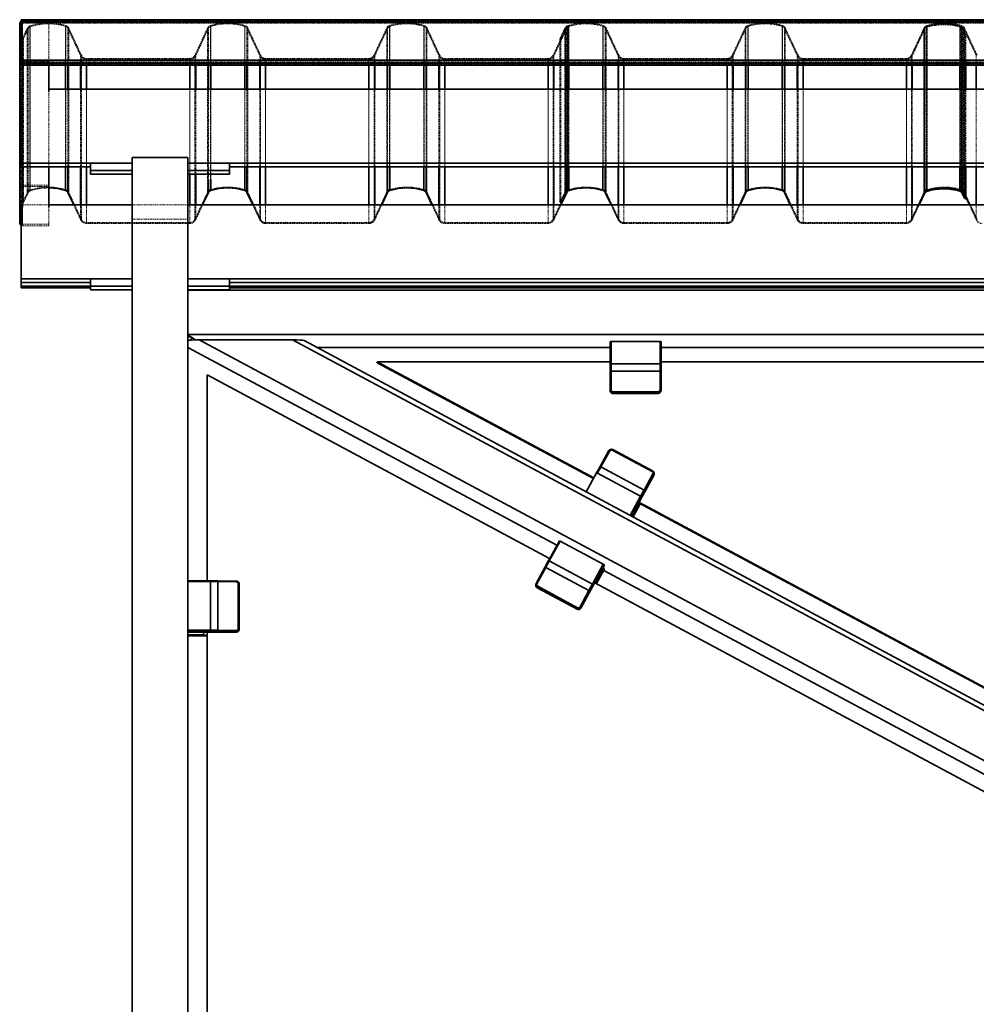
# Model space of a CAD drawing. Units: millimetres. Extents: x 19054 to 32503, y 4524 to 23468.
# Drawn here: x 28349 to 29383, y 13108 to 14171 of the extents above; entities that cross this region are included whole.
import ezdxf

# ---------------------------------------------------------------- set-up
doc = ezdxf.new("R2010")
doc.units = ezdxf.units.MM
doc.linetypes.add('HIDDEN', pattern=[1.905, 1.27, -0.635])

# ---------------------------------------------------------------- blocks, each defined once
blk = doc.blocks.new('*U554')
at = {"color": 7, "linetype": 'Continuous', "lineweight": 35}
for p, q in [((-3150, 2799.7), (-3151.5, 2799.7)), ((-3151.5, 2761.8), (-3151.5, 2799.7)), ((0, 2804), (-3150, 2804)), ((-3150, 2801.3), (-3150, 2804)), ((-3150, 2801.3), (-3150, 2760.4)), ((0, 2801.3), (-3150, 2801.3)), ((-3150, 2761.8), (-3151.5, 2761.8)), ((-3151.5, 2584.6), (-3151.5, 2761.8)), ((-3150, 2757.2), (-3150, 2760.4)), ((-3150, 2760.4), (0, 2760.4)), ((0, 2757.2), (-3150, 2757.2)), ((-3150, 2755), (-3150, 2757.2)), ((0, 2755), (-3150, 2755)), ((-3120, 2755), (-3120, 2726.6)), ((-2130.5, 2755), (-2130.5, 2729)), ((-2129.6, 2755), (-2129.6, 2729)), ((-3150, 2727), (-3150, 2649.2)), ((-30, 2729), (-3120, 2729)), ((-3150, 2649.2), (-3030, 2649.2)), ((-3150, 2649.2), (-3150, 2645.2)), ((-3075, 2649.2), (-3075, 2641.2)), ((-3075, 2649.2), (-3030, 2649.2)), ((-3030, 2655.4), (-2970, 2655.4)), ((-3030, 510), (-3030, 2655.4)), ((-2970, 510), (-2970, 2655.4)), ((-2970, 2649.2), (-180, 2649.2)), ((-2970, 2649.2), (-2925, 2649.2)), ((-2925, 2649.2), (-2925, 2641.2)), ((-3150, 2645.2), (-3075, 2645.2)), ((-3120, 2645.2), (-3120, 2601.7)), ((-3075, 2641.2), (-3030, 2641.2)), ((-3075, 2637.2), (-3075, 2641.2)), ((-3030, 2637.2), (-3075, 2637.2)), ((-2970, 2641.2), (-2925, 2641.2)), ((-2925, 2637.2), (-2970, 2637.2)), ((-2925, 2645.2), (-225, 2645.2)), ((-2925, 2641.2), (-2925, 2637.2)), ((-2130.5, 2645.2), (-2130.5, 2610.5)), ((-2129.6, 2645.2), (-2129.6, 2610.9)), ((-3099.5, 2617.5), (-3093.2, 2604.1)), ((-2953.9, 2604.1), (-2947.6, 2617.5)), ((-2906, 2617.5), (-2899.7, 2604.1)), ((-2760.4, 2604.1), (-2754.1, 2617.5)), ((-2712.5, 2617.5), (-2706.2, 2604.1)), ((-2566.9, 2604.1), (-2560.6, 2617.5)), ((-2519, 2617.5), (-2512.7, 2604.1)), ((-2373.4, 2604.1), (-2367.1, 2617.5)), ((-2325.5, 2617.5), (-2319.2, 2604.1)), ((-2179.9, 2604.1), (-2174.1, 2616.5)), ((-2133.5, 2616.8), (-2130.5, 2610.5)), ((-2130.5, 2610.5), (-2129.6, 2610.9)), ((-2129.6, 2612.4), (-2125.7, 2604.1)), ((-3150, 2602.1), (-3150, 2524.4)), ((-3030, 2604.1), (-3120, 2604.1)), ((-180, 2604.1), (-2970, 2604.1)), ((-3150, 2524.4), (-3030, 2524.4)), ((-3150, 2524.4), (-3150, 2520.3)), ((-3150, 2520.3), (-3150, 2516.2)), ((-3150, 2520.3), (-3150, 2520.3)), ((-3150, 2520.3), (-3075, 2520.3)), ((-3075, 2524.4), (-3075, 2516.4)), ((-3075, 2524.4), (-3030, 2524.4)), ((-2970, 2524.4), (-180, 2524.4)), ((-2970, 2524.4), (-2925, 2524.4)), ((-2925, 2524.4), (-2925, 2516.4)), ((-2925, 2520.3), (-225, 2520.3)), ((-3150, 2514.4), (-3150, 2516.2)), ((-3150, 2514.4), (-3075, 2514.4)), ((-3150, 2514.4), (-3150, 2514.4)), ((-3075, 2516.4), (-3030, 2516.4)), ((-3075, 2512.4), (-3075, 2516.4)), ((-3030, 2512.4), (-3075, 2512.4)), ((-2970, 2516.4), (-2925, 2516.4)), ((-2925, 2512.4), (-2970, 2512.4)), ((-180, 2511.9), (-2970, 2511.9)), ((-2925, 2516.4), (-2925, 2512.4)), ((-2925, 2514.4), (-225, 2514.4))]:
    blk.add_line(p, q, dxfattribs=at)
at = {"color": 7, "linetype": 'HIDDEN', "lineweight": 18}
for p, q in [((0, 2804), (-3150, 2804)), ((-3150, 2802.5), (0, 2802.5)), ((0, 2802.5), (-3150, 2802.5)), ((0, 2801.8), (-3150, 2801.8)), ((0, 2801.2), (-3150, 2801.2)), ((0, 2800.4), (-3150, 2800.4)), ((-3148.5, 2801.2), (-3148.5, 2802.6)), ((-3148.5, 2802.6), (-3148.5, 2625.4)), ((-3148.5, 2802.6), (-3120, 2802.6)), ((-3148.5, 2623.9), (-3148.5, 2801.2)), ((-3148.5, 2801.2), (-3120, 2801.2)), ((-3140.4, 2797.3), (-3140.4, 2620.1)), ((-3140.1, 2796.4), (-3140.1, 2619.2)), ((-3120, 2802.6), (-3120, 2801.2)), ((-3120, 2801.2), (-3120, 2760.3)), ((-3102, 2796.8), (-3102, 2755)), ((-3101.7, 2797.8), (-3101.7, 2620.6)), ((-2945.5, 2797.8), (-2945.5, 2620.6)), ((-2945.2, 2796.8), (-2945.2, 2755)), ((-2908.5, 2796.8), (-2908.5, 2755)), ((-2908.2, 2797.8), (-2908.2, 2620.6)), ((-2752, 2797.8), (-2752, 2620.6)), ((-2751.7, 2796.8), (-2751.7, 2755)), ((-2715, 2796.8), (-2715, 2755)), ((-2714.7, 2797.8), (-2714.7, 2620.6)), ((-2559.9, 2797.3), (-2559.9, 2620.1)), ((-2559.6, 2796.4), (-2559.6, 2619.2)), ((-2558.5, 2797.8), (-2558.5, 2620.6)), ((-2558.2, 2796.8), (-2558.2, 2755)), ((-2521.5, 2796.8), (-2521.5, 2755)), ((-2521.2, 2797.8), (-2521.2, 2620.6)), ((-2365, 2797.8), (-2365, 2620.6)), ((-2364.7, 2796.8), (-2364.7, 2755)), ((-2328, 2796.8), (-2328, 2755)), ((-2327.7, 2797.8), (-2327.7, 2620.6)), ((-2171.9, 2796.8), (-2171.9, 2619.6)), ((-2171.5, 2797.8), (-2171.5, 2620.6)), ((-2171.2, 2796.8), (-2171.2, 2619.6)), ((-2135.7, 2797.1), (-2135.7, 2619.9)), ((-2134.5, 2796.8), (-2134.5, 2619.6)), ((-2134.2, 2797.8), (-2134.2, 2620.6)), ((-3143.3, 2794.7), (-3148.4, 2783.9)), ((-3147.5, 2783.5), (-3142.4, 2794.3)), ((-3143.3, 2794.7), (-3143.3, 2617.5)), ((-3142.4, 2794.3), (-3142.4, 2617.1)), ((-3099.5, 2794.7), (-3085.7, 2765.2)), ((-3099.5, 2794.7), (-3099.5, 2755)), ((-3084.8, 2765.6), (-3098.6, 2795.1)), ((-3098.6, 2795.1), (-3098.6, 2617.9)), ((-2948.5, 2795.1), (-2962.3, 2765.6)), ((-2961.4, 2765.2), (-2947.6, 2794.7)), ((-2948.5, 2795.1), (-2948.5, 2617.9)), ((-2947.6, 2794.7), (-2947.6, 2755)), ((-2906, 2794.7), (-2892.2, 2765.2)), ((-2906, 2794.7), (-2906, 2755)), ((-2891.3, 2765.6), (-2905.1, 2795.1)), ((-2905.1, 2795.1), (-2905.1, 2617.9)), ((-2755, 2795.1), (-2768.8, 2765.6)), ((-2767.9, 2765.2), (-2754.1, 2794.7)), ((-2755, 2795.1), (-2755, 2617.9)), ((-2754.1, 2794.7), (-2754.1, 2755)), ((-2712.5, 2794.7), (-2698.7, 2765.2)), ((-2712.5, 2794.7), (-2712.5, 2755)), ((-2697.8, 2765.6), (-2711.6, 2795.1)), ((-2711.6, 2795.1), (-2711.6, 2617.9)), ((-2561.5, 2795.1), (-2575.3, 2765.6)), ((-2574.4, 2765.2), (-2560.6, 2794.7)), ((-2562.8, 2794.7), (-2567.9, 2783.9)), ((-2567, 2783.5), (-2561.9, 2794.3)), ((-2562.8, 2794.7), (-2562.8, 2617.5)), ((-2561.9, 2794.3), (-2561.9, 2617.1)), ((-2561.5, 2795.1), (-2561.5, 2617.9)), ((-2560.6, 2794.7), (-2560.6, 2755)), ((-2519, 2794.7), (-2505.2, 2765.2)), ((-2519, 2794.7), (-2519, 2755)), ((-2504.3, 2765.6), (-2518.1, 2795.1)), ((-2518.1, 2795.1), (-2518.1, 2617.9)), ((-2368, 2795.1), (-2381.8, 2765.6)), ((-2380.9, 2765.2), (-2367.1, 2794.7)), ((-2368, 2795.1), (-2368, 2617.9)), ((-2367.1, 2794.7), (-2367.1, 2755)), ((-2325.5, 2794.7), (-2311.7, 2765.2)), ((-2325.5, 2794.7), (-2325.5, 2755)), ((-2310.8, 2765.6), (-2324.6, 2795.1)), ((-2324.6, 2795.1), (-2324.6, 2617.9)), ((-2174.5, 2795.1), (-2188.3, 2765.6)), ((-2175, 2794.1), (-2188.3, 2765.6)), ((-2187.4, 2765.2), (-2173.6, 2794.7)), ((-2187.4, 2765.2), (-2174.1, 2793.7)), ((-2175, 2794.1), (-2175, 2616.9)), ((-2174.5, 2795.1), (-2174.5, 2617.9)), ((-2174.1, 2793.7), (-2174.1, 2755)), ((-2173.6, 2794.7), (-2173.6, 2617.5)), ((-2171.6, 2795.8), (-2171.6, 2755)), ((-2136, 2796.1), (-2136, 2755)), ((-2133.5, 2794), (-2130.5, 2787.7)), ((-2133.5, 2794), (-2133.5, 2755)), ((-2129.6, 2788.1), (-2132.6, 2794.4)), ((-2132.6, 2794.4), (-2132.6, 2617.2)), ((-2132, 2794.7), (-2118.2, 2765.2)), ((-2132, 2794.7), (-2132, 2617.5)), ((-2117.3, 2765.6), (-2131.1, 2795.1)), ((-2131.1, 2795.1), (-2131.1, 2617.9)), ((-2130.5, 2787.7), (-2129.6, 2788.1)), ((-2130.5, 2787.7), (-2130.5, 2755)), ((-2129.6, 2788.1), (-2129.6, 2755)), ((-3148.4, 2783.9), (-3147.5, 2783.5)), ((-3148.4, 2783.9), (-3148.4, 2606.7)), ((-3147.5, 2783.5), (-3147.5, 2606.3)), ((-2567.9, 2783.9), (-2567, 2783.5)), ((-2567.9, 2783.9), (-2567.9, 2606.7)), ((-2567, 2783.5), (-2567, 2606.3)), ((-3085.7, 2765.2), (-3085.7, 2755)), ((-3084.8, 2765.6), (-3084.8, 2588.4)), ((-2962.3, 2765.6), (-2962.3, 2588.4)), ((-2961.4, 2765.2), (-2961.4, 2755)), ((-2892.2, 2765.2), (-2892.2, 2755)), ((-2891.3, 2765.6), (-2891.3, 2588.4)), ((-2768.8, 2765.6), (-2768.8, 2588.4)), ((-2767.9, 2765.2), (-2767.9, 2755)), ((-2698.7, 2765.2), (-2698.7, 2755)), ((-2697.8, 2765.6), (-2697.8, 2588.4)), ((-2575.3, 2765.6), (-2575.3, 2588.4)), ((-2574.4, 2765.2), (-2574.4, 2755)), ((-2505.2, 2765.2), (-2505.2, 2755)), ((-2504.3, 2765.6), (-2504.3, 2588.4)), ((-2381.8, 2765.6), (-2381.8, 2588.4)), ((-2380.9, 2765.2), (-2380.9, 2755)), ((-2311.7, 2765.2), (-2311.7, 2755)), ((-2310.8, 2765.6), (-2310.8, 2588.4)), ((-2188.3, 2765.6), (-2188.3, 2588.4)), ((-2187.4, 2765.2), (-2187.4, 2755)), ((-2118.2, 2765.2), (-2118.2, 2755)), ((-3150, 2760.3), (0, 2760.3)), ((0, 2758.7), (-3150, 2758.7)), ((0, 2756.5), (-3150, 2756.5)), ((-3150, 2729), (-3150, 2755)), ((-3148.5, 2760.3), (-3148.5, 2758.8)), ((-3148.5, 2760.3), (-3120, 2760.3)), ((-3148.5, 2760.3), (-3148.5, 2583.1)), ((-3148.5, 2758.8), (-3120, 2758.8)), ((-3148.5, 2758.8), (-3148.5, 2755)), ((-3120, 2758.8), (-3120, 2760.3)), ((-3120, 2758.8), (-3120, 2755)), ((-2967.8, 2762.2), (-3079.4, 2762.2)), ((-3079.4, 2762.2), (-3079.4, 2585)), ((-3079.4, 2761.2), (-2967.8, 2761.2)), ((-3079.4, 2761.2), (-3079.4, 2755)), ((-2967.8, 2762.2), (-2967.8, 2585)), ((-2967.8, 2761.2), (-2967.8, 2755)), ((-2774.3, 2762.2), (-2885.9, 2762.2)), ((-2885.9, 2762.2), (-2885.9, 2585)), ((-2885.9, 2761.2), (-2774.3, 2761.2)), ((-2885.9, 2761.2), (-2885.9, 2755)), ((-2774.3, 2762.2), (-2774.3, 2585)), ((-2774.3, 2761.2), (-2774.3, 2755)), ((-2580.8, 2762.2), (-2692.4, 2762.2)), ((-2692.4, 2762.2), (-2692.4, 2585)), ((-2692.4, 2761.2), (-2580.8, 2761.2)), ((-2692.4, 2761.2), (-2692.4, 2755)), ((-2580.8, 2762.2), (-2580.8, 2585)), ((-2580.8, 2761.2), (-2580.8, 2755)), ((-2387.3, 2762.2), (-2498.9, 2762.2)), ((-2498.9, 2762.2), (-2498.9, 2585)), ((-2498.9, 2761.2), (-2387.3, 2761.2)), ((-2498.9, 2761.2), (-2498.9, 2755)), ((-2387.3, 2762.2), (-2387.3, 2585)), ((-2387.3, 2761.2), (-2387.3, 2755)), ((-2193.8, 2762.2), (-2305.4, 2762.2)), ((-2305.4, 2762.2), (-2305.4, 2585)), ((-2305.4, 2761.2), (-2193.8, 2761.2)), ((-2305.4, 2761.2), (-2305.4, 2755)), ((-2193.8, 2762.2), (-2193.8, 2585)), ((-2193.8, 2761.2), (-2193.8, 2755)), ((-3150, 2729), (-3150, 2727)), ((-3148.5, 2726.6), (-3148.5, 2645.2)), ((-3120, 2726.6), (-3120, 2645.2)), ((-3102, 2729), (-3102, 2645.2)), ((-3099.5, 2729), (-3099.5, 2645.2)), ((-3085.7, 2729), (-3085.7, 2645.2)), ((-3079.4, 2729), (-3079.4, 2645.2)), ((-2967.8, 2729), (-2967.8, 2637.2)), ((-2961.4, 2729), (-2961.4, 2637.2)), ((-2947.6, 2729), (-2947.6, 2631.5)), ((-2945.2, 2729), (-2945.2, 2631.4)), ((-2908.5, 2729), (-2908.5, 2645.2)), ((-2906, 2729), (-2906, 2645.2)), ((-2892.2, 2729), (-2892.2, 2645.2)), ((-2885.9, 2729), (-2885.9, 2645.2)), ((-2774.3, 2729), (-2774.3, 2645.2)), ((-2767.9, 2729), (-2767.9, 2645.2)), ((-2754.1, 2729), (-2754.1, 2645.2)), ((-2751.7, 2729), (-2751.7, 2645.2)), ((-2715, 2729), (-2715, 2645.2)), ((-2712.5, 2729), (-2712.5, 2645.2)), ((-2698.7, 2729), (-2698.7, 2645.2)), ((-2692.4, 2729), (-2692.4, 2645.2)), ((-2580.8, 2729), (-2580.8, 2645.2)), ((-2574.4, 2729), (-2574.4, 2645.2)), ((-2560.6, 2729), (-2560.6, 2645.2)), ((-2558.2, 2729), (-2558.2, 2645.2)), ((-2521.5, 2729), (-2521.5, 2645.2)), ((-2519, 2729), (-2519, 2645.2)), ((-2505.2, 2729), (-2505.2, 2645.2)), ((-2498.9, 2729), (-2498.9, 2645.2)), ((-2387.3, 2729), (-2387.3, 2645.2)), ((-2380.9, 2729), (-2380.9, 2645.2)), ((-2367.1, 2729), (-2367.1, 2645.2)), ((-2364.7, 2729), (-2364.7, 2645.2)), ((-2328, 2729), (-2328, 2645.2)), ((-2325.5, 2729), (-2325.5, 2645.2)), ((-2311.7, 2729), (-2311.7, 2645.2)), ((-2305.4, 2729), (-2305.4, 2645.2)), ((-2193.8, 2729), (-2193.8, 2645.2)), ((-2187.4, 2729), (-2187.4, 2645.2)), ((-2174.1, 2729), (-2174.1, 2645.2)), ((-2171.6, 2729), (-2171.6, 2645.2)), ((-2136, 2729), (-2136, 2645.2)), ((-2133.5, 2729), (-2133.5, 2645.2)), ((-2130.5, 2729), (-2130.5, 2645.2)), ((-2129.6, 2729), (-2129.6, 2645.2)), ((-2118.2, 2729), (-2118.2, 2645.2)), ((-3150, 2604.1), (-3150, 2645.2)), ((-3150, 2622.5), (-3151.5, 2622.5)), ((-3148.5, 2623.9), (-3148.5, 2625.4)), ((-3120, 2625.4), (-3148.5, 2625.4)), ((-3120, 2623.9), (-3148.5, 2623.9)), ((-3143.3, 2617.5), (-3148.4, 2606.7)), ((-3147.5, 2606.3), (-3142.4, 2617.1)), ((-3084.8, 2588.4), (-3098.6, 2617.9)), ((-2948.5, 2617.9), (-2962.3, 2588.4)), ((-2891.3, 2588.4), (-2905.1, 2617.9)), ((-2755, 2617.9), (-2768.8, 2588.4)), ((-2697.8, 2588.4), (-2711.6, 2617.9)), ((-2561.5, 2617.9), (-2575.3, 2588.4)), ((-2562.8, 2617.5), (-2567.9, 2606.7)), ((-2567, 2606.3), (-2561.9, 2617.1)), ((-2559.6, 2619.2), (-2558.2, 2619.6)), ((-2504.3, 2588.4), (-2518.1, 2617.9)), ((-2368, 2617.9), (-2381.8, 2588.4)), ((-2310.8, 2588.4), (-2324.6, 2617.9)), ((-2174.5, 2617.9), (-2188.3, 2588.4)), ((-2175, 2616.9), (-2188.3, 2588.4)), ((-2174.1, 2616.5), (-2173.6, 2617.5)), ((-2129.6, 2610.9), (-2132.6, 2617.2)), ((-2132, 2617.5), (-2129.6, 2612.4)), ((-2117.3, 2588.4), (-2131.1, 2617.9)), ((-3148.4, 2606.7), (-3147.5, 2606.3)), ((-2567.9, 2606.7), (-2567, 2606.3)), ((-3120, 2604.1), (-3150, 2604.1)), ((-3150, 2604.1), (-3150, 2602.1)), ((-3148.5, 2601.7), (-3148.5, 2581.6)), ((-3120, 2601.7), (-3120, 2581.6)), ((-3093.2, 2604.1), (-3085.7, 2588)), ((-3085.7, 2604.1), (-3085.7, 2588)), ((-3079.4, 2604.1), (-3079.4, 2584)), ((-2970, 2604.1), (-3030, 2604.1)), ((-2967.8, 2604.1), (-2967.8, 2584)), ((-2961.4, 2588), (-2953.9, 2604.1)), ((-2961.4, 2604.1), (-2961.4, 2588)), ((-2899.7, 2604.1), (-2892.2, 2588)), ((-2892.2, 2604.1), (-2892.2, 2588)), ((-2885.9, 2604.1), (-2885.9, 2584)), ((-2774.3, 2604.1), (-2774.3, 2584)), ((-2767.9, 2588), (-2760.4, 2604.1)), ((-2767.9, 2604.1), (-2767.9, 2588)), ((-2706.2, 2604.1), (-2698.7, 2588)), ((-2698.7, 2604.1), (-2698.7, 2588)), ((-2692.4, 2604.1), (-2692.4, 2584)), ((-2580.8, 2604.1), (-2580.8, 2584)), ((-2574.4, 2588), (-2566.9, 2604.1)), ((-2574.4, 2604.1), (-2574.4, 2588)), ((-2512.7, 2604.1), (-2505.2, 2588)), ((-2505.2, 2604.1), (-2505.2, 2588)), ((-2498.9, 2604.1), (-2498.9, 2584)), ((-2387.3, 2604.1), (-2387.3, 2584)), ((-2380.9, 2588), (-2373.4, 2604.1)), ((-2380.9, 2604.1), (-2380.9, 2588)), ((-2319.2, 2604.1), (-2311.7, 2588)), ((-2311.7, 2604.1), (-2311.7, 2588)), ((-2305.4, 2604.1), (-2305.4, 2584)), ((-2193.8, 2604.1), (-2193.8, 2584)), ((-2187.4, 2588), (-2179.9, 2604.1)), ((-2187.4, 2604.1), (-2187.4, 2588)), ((-2125.7, 2604.1), (-2118.2, 2588)), ((-2118.2, 2604.1), (-2118.2, 2588)), ((-3150, 2584.6), (-3151.5, 2584.6)), ((-2967.8, 2585), (-3079.4, 2585)), ((-3079.4, 2584), (-2967.8, 2584)), ((-2970, 2588.7), (-3030, 2588.7)), ((-2774.3, 2585), (-2885.9, 2585)), ((-2885.9, 2584), (-2774.3, 2584)), ((-2580.8, 2585), (-2692.4, 2585)), ((-2692.4, 2584), (-2580.8, 2584)), ((-2387.3, 2585), (-2498.9, 2585)), ((-2498.9, 2584), (-2387.3, 2584)), ((-2193.8, 2585), (-2305.4, 2585)), ((-2305.4, 2584), (-2193.8, 2584)), ((-3148.5, 2583.1), (-3148.5, 2581.6)), ((-3120, 2583.1), (-3148.5, 2583.1)), ((-3120, 2581.6), (-3148.5, 2581.6))]:
    blk.add_line(p, q, dxfattribs=at)
at = {"color": 8, "linetype": 'Continuous', "lineweight": 35}
for p, q in [((-3148.5, 2755), (-3148.5, 2726.6)), ((-3102, 2755), (-3102, 2729)), ((-3099.5, 2755), (-3099.5, 2729)), ((-3085.7, 2755), (-3085.7, 2729)), ((-3079.4, 2755), (-3079.4, 2729)), ((-2967.8, 2755), (-2967.8, 2729)), ((-2961.4, 2755), (-2961.4, 2729)), ((-2947.6, 2755), (-2947.6, 2729)), ((-2945.2, 2755), (-2945.2, 2729)), ((-2908.5, 2755), (-2908.5, 2729)), ((-2906, 2755), (-2906, 2729)), ((-2892.2, 2755), (-2892.2, 2729)), ((-2885.9, 2755), (-2885.9, 2729)), ((-2774.3, 2755), (-2774.3, 2729)), ((-2767.9, 2755), (-2767.9, 2729)), ((-2754.1, 2755), (-2754.1, 2729)), ((-2751.7, 2755), (-2751.7, 2729)), ((-2715, 2755), (-2715, 2729)), ((-2712.5, 2755), (-2712.5, 2729)), ((-2698.7, 2755), (-2698.7, 2729)), ((-2692.4, 2755), (-2692.4, 2729)), ((-2580.8, 2755), (-2580.8, 2729)), ((-2574.4, 2755), (-2574.4, 2729)), ((-2560.6, 2755), (-2560.6, 2729)), ((-2558.2, 2755), (-2558.2, 2729)), ((-2521.5, 2755), (-2521.5, 2729)), ((-2519, 2755), (-2519, 2729)), ((-2505.2, 2755), (-2505.2, 2729)), ((-2498.9, 2755), (-2498.9, 2729)), ((-2387.3, 2755), (-2387.3, 2729)), ((-2380.9, 2755), (-2380.9, 2729)), ((-2367.1, 2755), (-2367.1, 2729)), ((-2364.7, 2755), (-2364.7, 2729)), ((-2328, 2755), (-2328, 2729)), ((-2325.5, 2755), (-2325.5, 2729)), ((-2311.7, 2755), (-2311.7, 2729)), ((-2305.4, 2755), (-2305.4, 2729)), ((-2193.8, 2755), (-2193.8, 2729)), ((-2187.4, 2755), (-2187.4, 2729)), ((-2174.1, 2755), (-2174.1, 2729)), ((-2171.6, 2755), (-2171.6, 2729)), ((-2136, 2755), (-2136, 2729)), ((-2133.5, 2755), (-2133.5, 2729)), ((-2118.2, 2755), (-2118.2, 2729)), ((-3148.5, 2645.2), (-3148.5, 2601.7)), ((-3102, 2645.2), (-3102, 2619.6)), ((-3099.5, 2645.2), (-3099.5, 2617.5)), ((-3085.7, 2645.2), (-3085.7, 2604.1)), ((-3079.4, 2645.2), (-3079.4, 2604.1)), ((-2967.8, 2637.2), (-2967.8, 2604.1)), ((-2961.4, 2637.2), (-2961.4, 2604.1)), ((-2908.5, 2645.2), (-2908.5, 2619.6)), ((-2906, 2645.2), (-2906, 2617.5)), ((-2892.2, 2645.2), (-2892.2, 2604.1)), ((-2885.9, 2645.2), (-2885.9, 2604.1)), ((-2774.3, 2645.2), (-2774.3, 2604.1)), ((-2767.9, 2645.2), (-2767.9, 2604.1)), ((-2754.1, 2645.2), (-2754.1, 2617.5)), ((-2751.7, 2645.2), (-2751.7, 2619.6)), ((-2715, 2645.2), (-2715, 2619.6)), ((-2712.5, 2645.2), (-2712.5, 2617.5)), ((-2698.7, 2645.2), (-2698.7, 2604.1)), ((-2692.4, 2645.2), (-2692.4, 2604.1)), ((-2580.8, 2645.2), (-2580.8, 2604.1)), ((-2574.4, 2645.2), (-2574.4, 2604.1)), ((-2560.6, 2645.2), (-2560.6, 2617.5)), ((-2558.2, 2645.2), (-2558.2, 2619.6)), ((-2521.5, 2645.2), (-2521.5, 2619.6)), ((-2519, 2645.2), (-2519, 2617.5)), ((-2505.2, 2645.2), (-2505.2, 2604.1)), ((-2498.9, 2645.2), (-2498.9, 2604.1)), ((-2387.3, 2645.2), (-2387.3, 2604.1)), ((-2380.9, 2645.2), (-2380.9, 2604.1)), ((-2367.1, 2645.2), (-2367.1, 2617.5)), ((-2364.7, 2645.2), (-2364.7, 2619.6)), ((-2328, 2645.2), (-2328, 2619.6)), ((-2325.5, 2645.2), (-2325.5, 2617.5)), ((-2311.7, 2645.2), (-2311.7, 2604.1)), ((-2305.4, 2645.2), (-2305.4, 2604.1)), ((-2193.8, 2645.2), (-2193.8, 2604.1)), ((-2187.4, 2645.2), (-2187.4, 2604.1)), ((-2174.1, 2645.2), (-2174.1, 2616.5)), ((-2171.6, 2645.2), (-2171.6, 2618.6)), ((-2136, 2645.2), (-2136, 2618.9)), ((-2133.5, 2645.2), (-2133.5, 2616.8)), ((-2118.2, 2645.2), (-2118.2, 2604.1)), ((-2947.6, 2631.5), (-2947.6, 2617.5)), ((-2945.2, 2631.4), (-2945.2, 2619.6)), ((-3075, 2520.3), (-3150, 2520.3)), ((-225, 2520.3), (-2925, 2520.3)), ((-3075, 2516.2), (-3150, 2516.2)), ((-3150, 2514.4), (-3075, 2514.4)), ((-225, 2516.2), (-2925, 2516.2)), ((-2925, 2514.4), (-225, 2514.4))]:
    blk.add_line(p, q, dxfattribs=at)
at = {"color": 7, "linetype": 'Continuous', "lineweight": 35}
for centre, radius, start, end in [((-3148.5, 2799.7), 2.99, 119.8801, 179.9583), ((-3148.5, 2761.8), 2.99, 180.0417, 240.1199), ((-3120.3, 2559.2), 63.2, 73.1112, 89.7109), ((-3103.1, 2615.8), 4, 25.1029, 73.1396), ((-2944, 2615.8), 4, 106.8604, 154.8971), ((-2926.8, 2559.2), 63.2, 73.1118, 106.8882), ((-2909.6, 2615.8), 4, 25.1029, 73.1396), ((-2750.5, 2615.8), 4, 106.8604, 154.8971), ((-2733.3, 2559.2), 63.2, 73.1118, 106.8882), ((-2716.1, 2615.8), 4, 25.1029, 73.1396), ((-2557, 2615.8), 4, 106.8604, 154.8971), ((-2539.8, 2559.2), 63.2, 73.1117, 106.8883), ((-2522.6, 2615.8), 4, 25.1029, 73.1396), ((-2363.5, 2615.8), 4, 106.8604, 154.8971), ((-2346.3, 2559.2), 63.2, 73.1118, 106.8882), ((-2329.1, 2615.8), 4, 25.1029, 73.1396), ((-2170.5, 2614.8), 4, 106.8604, 154.8971), ((-2153.3, 2558.2), 63.2, 74.1211, 106.8882), ((-2137.1, 2615.1), 4, 25.1042, 74.1503), ((-3148.5, 2584.6), 2.99, 180.0417, 240.1199)]:
    blk.add_arc(centre, radius, start, end, dxfattribs=at)
at = {"color": 7, "linetype": 'HIDDEN', "lineweight": 18}
for centre, radius, start, end in [((-3148.5, 2799.6), 3.01, 89.9942, 119.9127), ((-3148.5, 2799.7), 1.5, 89.9069, 179.9066), ((-3138.8, 2792.6), 4.99, 108.1775, 154.8988), ((-3138.8, 2792.6), 4, 108.1775, 154.8988), ((-3120.3, 2736.3), 64.2, 73.1116, 108.2035), ((-3120.3, 2736.4), 63.2, 73.1116, 108.2035), ((-3103.1, 2793), 4, 25.1029, 73.1396), ((-3103.1, 2793), 5, 25.1029, 73.1396), ((-2944, 2793), 5, 106.8604, 154.8971), ((-2944, 2793), 4, 106.8604, 154.8971), ((-2926.8, 2736.3), 64.2, 73.1118, 106.8882), ((-2926.8, 2736.4), 63.2, 73.1118, 106.8882), ((-2909.6, 2793), 4, 25.1029, 73.1396), ((-2909.6, 2793), 5, 25.1029, 73.1396), ((-2750.5, 2793), 5, 106.8604, 154.8971), ((-2750.5, 2793), 4, 106.8604, 154.8971), ((-2733.3, 2736.3), 64.2, 73.1118, 106.8882), ((-2733.3, 2736.4), 63.2, 73.1118, 106.8882), ((-2716.1, 2793), 4, 25.1029, 73.1396), ((-2716.1, 2793), 5, 25.1029, 73.1396), ((-2558.3, 2792.6), 4.99, 108.1775, 154.8988), ((-2558.3, 2792.6), 4, 108.1775, 154.8988), ((-2557, 2793), 5, 106.8604, 154.8971), ((-2557, 2793), 4, 106.8604, 154.8971), ((-2539.8, 2736.3), 64.2, 73.1116, 108.2035), ((-2539.8, 2736.4), 63.2, 73.1116, 108.2035), ((-2539.8, 2736.3), 64.2, 73.1118, 106.8882), ((-2539.8, 2736.4), 63.2, 73.1118, 106.8882), ((-2522.6, 2793), 4, 25.1029, 73.1396), ((-2522.6, 2793), 5, 25.1029, 73.1396), ((-2363.5, 2793), 5, 106.8604, 154.8971), ((-2363.5, 2793), 4, 106.8604, 154.8971), ((-2346.3, 2736.3), 64.2, 73.1118, 106.8882), ((-2346.3, 2736.4), 63.2, 73.1118, 106.8882), ((-2329.1, 2793), 4, 25.1029, 73.1396), ((-2329.1, 2793), 5, 25.1029, 73.1396), ((-2170.5, 2792), 5, 106.8604, 154.8971), ((-2170, 2793), 5, 106.8604, 154.8971), ((-2170, 2793), 4, 106.8604, 154.8971), ((-2153.3, 2735.3), 64.2, 74.1211, 106.8882), ((-2153.3, 2735.4), 63.2, 74.1211, 106.8882), ((-2152.8, 2736.3), 64.2, 73.1118, 106.8882), ((-2152.8, 2736.4), 63.2, 73.1118, 106.8882), ((-2137.1, 2792.3), 5, 25.1042, 74.1503), ((-2135.6, 2793), 4, 25.1029, 73.1396), ((-2135.6, 2793), 5, 25.1029, 73.1396), ((-2170.5, 2792), 4, 106.8604, 154.8971), ((-2137.1, 2792.3), 4, 25.1042, 74.1503), ((-3079.4, 2768.2), 7, 205.1257, 270.0431), ((-3079.4, 2768.2), 6, 205.1257, 270.0431), ((-2967.8, 2768.2), 6, 269.9569, 334.8743), ((-2967.8, 2768.2), 7, 269.9569, 334.8743), ((-2885.9, 2768.2), 7, 205.1257, 270.0431), ((-2885.9, 2768.2), 6, 205.1257, 270.0431), ((-2774.3, 2768.2), 6, 269.9569, 334.8743), ((-2774.3, 2768.2), 7, 269.9569, 334.8743), ((-2692.4, 2768.2), 7, 205.1257, 270.0431), ((-2692.4, 2768.2), 6, 205.1257, 270.0431), ((-2580.8, 2768.2), 6, 269.9569, 334.8743), ((-2580.8, 2768.2), 7, 269.9569, 334.8743), ((-2498.9, 2768.2), 7, 205.1257, 270.0431), ((-2498.9, 2768.2), 6, 205.1257, 270.0431), ((-2387.3, 2768.2), 6, 269.9569, 334.8743), ((-2387.3, 2768.2), 7, 269.9569, 334.8743), ((-2305.4, 2768.2), 7, 205.1257, 270.0431), ((-2305.4, 2768.2), 6, 205.1257, 270.0431), ((-2193.8, 2768.2), 6, 269.9569, 334.8743), ((-2193.8, 2768.2), 7, 269.9569, 334.8743), ((-3148.5, 2761.8), 1.5, 180.0934, 270.0931), ((-3148.5, 2761.8), 3.01, 240.0873, 270.0058), ((-3148.5, 2622.4), 3, 89.9069, 179.9066), ((-3148.5, 2622.5), 1.5, 89.9069, 179.9066), ((-3138.8, 2615.4), 4.99, 108.1775, 154.8988), ((-3138.8, 2615.4), 4, 108.1775, 154.8988), ((-3120.3, 2559.1), 64.2, 73.1116, 108.2035), ((-3120.3, 2559.2), 63.2, 89.7092, 108.2039), ((-3103.1, 2615.8), 5, 25.1029, 73.1396), ((-2944, 2615.8), 5, 106.8604, 154.8971), ((-2926.8, 2559.1), 64.2, 73.1118, 106.8882), ((-2909.6, 2615.8), 5, 25.1029, 73.1396), ((-2750.5, 2615.8), 5, 106.8604, 154.8971), ((-2733.3, 2559.1), 64.2, 73.1118, 106.8882), ((-2716.1, 2615.8), 5, 25.1029, 73.1396), ((-2558.3, 2615.4), 4.99, 108.1775, 154.8988), ((-2558.3, 2615.4), 4, 108.1775, 154.8988), ((-2557, 2615.8), 5, 106.8604, 154.8971), ((-2539.8, 2559.1), 64.2, 73.1116, 108.2035), ((-2539.8, 2559.1), 64.2, 73.1118, 106.8882), ((-2522.6, 2615.8), 5, 25.1029, 73.1396), ((-2363.5, 2615.8), 5, 106.8604, 154.8971), ((-2346.3, 2559.1), 64.2, 73.1118, 106.8882), ((-2329.1, 2615.8), 5, 25.1029, 73.1396), ((-2170.5, 2614.8), 5, 106.8604, 154.8971), ((-2170, 2615.8), 5, 106.8604, 154.8971), ((-2170, 2615.8), 4, 106.8604, 154.8971), ((-2153.3, 2558.1), 64.2, 74.1211, 106.8882), ((-2152.8, 2559.1), 64.2, 73.1118, 106.8882), ((-2152.8, 2559.2), 63.2, 73.1118, 106.8882), ((-2137.1, 2615.1), 5, 25.1042, 74.1503), ((-2135.6, 2615.8), 4, 25.1029, 73.1396), ((-2135.6, 2615.8), 5, 25.1029, 73.1396), ((-3148.5, 2584.6), 1.5, 180.0934, 270.0931), ((-3079.4, 2591), 7, 205.1257, 270.0431), ((-3079.4, 2591), 6, 205.1257, 270.0431), ((-2967.8, 2591), 6, 269.9569, 334.8743), ((-2967.8, 2591), 7, 269.9569, 334.8743), ((-2885.9, 2591), 7, 205.1257, 270.0431), ((-2885.9, 2591), 6, 205.1257, 270.0431), ((-2774.3, 2591), 6, 269.9569, 334.8743), ((-2774.3, 2591), 7, 269.9569, 334.8743), ((-2692.4, 2591), 7, 205.1257, 270.0431), ((-2692.4, 2591), 6, 205.1257, 270.0431), ((-2580.8, 2591), 6, 269.9569, 334.8743), ((-2580.8, 2591), 7, 269.9569, 334.8743), ((-2498.9, 2591), 7, 205.1257, 270.0431), ((-2498.9, 2591), 6, 205.1257, 270.0431), ((-2387.3, 2591), 6, 269.9569, 334.8743), ((-2387.3, 2591), 7, 269.9569, 334.8743), ((-2305.4, 2591), 7, 205.1257, 270.0431), ((-2305.4, 2591), 6, 205.1257, 270.0431), ((-2193.8, 2591), 6, 269.9569, 334.8743), ((-2193.8, 2591), 7, 269.9569, 334.8743), ((-2111.9, 2591), 7, 205.1257, 270.0431), ((-3148.5, 2584.6), 3.01, 240.0873, 270.0058)]:
    blk.add_arc(centre, radius, start, end, dxfattribs=at)
blk = doc.blocks.new('Rückwand')
at = {"color": 7, "linetype": 'Continuous', "lineweight": 35}
for p, q in [((-2785, 1539.6), (5, 1539.6)), ((-2781, 1533.5), (-2781, 1535.7)), ((-2772.5, 1533.7), (5, 44.7)), ((-2772.5, 1533.7), (-2671.8, 1533.7)), ((-2671.8, 1533.7), (5, 98.6)), ((5, 104.5), (-2659.3, 1532.9)), ((-2328.8, 1507.5), (-2328.8, 1531.8)), ((-2327.8, 1531.9), (-2327.8, 1507.6)), ((-2274.8, 1531.9), (-2327.8, 1531.9)), ((-2274.8, 1507.6), (-2274.8, 1531.9)), ((-2273.8, 1531.8), (-2273.8, 1507.5)), ((-2784.9, 1525.5), (-2386.3, 1311.8)), ((-2645.5, 1525.5), (-2328.8, 1525.5)), ((-2273.8, 1525.5), (-1418.3, 1525.5)), ((-2580.3, 1509.9), (-2328.8, 1509.9)), ((-2346.4, 1384.5), (-2580.3, 1509.9)), ((-2580.3, 1509.9), (-2580.3, 1509)), ((-2273.8, 1509.9), (-1418.3, 1509.9)), ((-2346.8, 1383.8), (-2580.3, 1509)), ((-2328.8, 1499.8), (-2328.8, 1507.5)), ((-2328.8, 1479.6), (-2328.8, 1499.8)), ((-2327.8, 1507.6), (-2327.8, 1499.8)), ((-2327.8, 1507.6), (-2274.8, 1507.6)), ((-2327.8, 1499.8), (-2327.8, 1479.6)), ((-2274.8, 1499.8), (-2327.8, 1499.8)), ((-2274.8, 1499.8), (-2274.8, 1507.6)), ((-2274.8, 1479.6), (-2274.8, 1499.8)), ((-2273.8, 1507.5), (-2273.8, 1499.8)), ((-2273.8, 1499.8), (-2273.8, 1479.6)), ((-2764, 1273.5), (-2764, 1495.9)), ((-2764, 1495.9), (-2394.1, 1297.5)), ((-2328.8, 1478.8), (-2328.8, 1479.6)), ((-2273.8, 1479.6), (-2273.8, 1478.8)), ((-2325.8, 1477.6), (-2276.8, 1477.6)), ((-2325.8, 1477.6), (-2325.8, 1476.6)), ((-2276.8, 1476.6), (-2325.8, 1476.6)), ((-2325.8, 1476.6), (-2325.8, 1475.8)), ((-2276.8, 1475.8), (-2325.8, 1475.8)), ((-2276.8, 1477.6), (-2276.8, 1476.6)), ((-2276.8, 1475.8), (-2276.8, 1476.6)), ((-2330, 1414.1), (-2339.6, 1396.8)), ((-2283.3, 1391.5), (-2326.4, 1414.6)), ((-2282.9, 1392.1), (-2325.9, 1415.2)), ((-2329.1, 1413.8), (-2338.7, 1396.5)), ((-2339.6, 1396.8), (-2339.6, 1396.8)), ((-2338.7, 1396.5), (-2292.1, 1371.5)), ((-2343.3, 1390.1), (-2354.6, 1369.6)), ((-2295.8, 1364.8), (-2342.4, 1389.8)), ((-2281.6, 1387.3), (-2292.8, 1366.9)), ((-2292.1, 1371.5), (-2282.5, 1388.8)), ((-2281.6, 1388.1), (-2291.3, 1370.8)), ((-2282.9, 1392.1), (-2282.9, 1392.1)), ((-2281.6, 1387.3), (-2281.6, 1388.1)), ((-2281.3, 1388.8), (-2281.3, 1389.5)), ((-2292.8, 1367), (-2298.6, 1356.5)), ((-2292.9, 1366.9), (-2292.8, 1366.9)), ((-2292.8, 1366.9), (-2292.8, 1367)), ((-2298.6, 1356.5), (-2305.8, 1343.4)), ((-2298.6, 1353.5), (-2304.5, 1342.7)), ((-2304, 1342.5), (-2296.2, 1356.7)), ((-2299.8, 1354.2), (-2298.6, 1353.5)), ((-2298.6, 1353.5), (-2296.7, 1356.9)), ((-2298.6, 1356.5), (-2298.6, 1356.5)), ((-2298.6, 1353.5), (-2298.6, 1353.5)), ((-1688.3, 1030.8), (-2298, 1357.6)), ((-1688, 1031.5), (-2297.6, 1358.3)), ((-2383.6, 1316.6), (-2395.3, 1295.2)), ((-2382.7, 1316.3), (-2394.5, 1294.9)), ((-2336.1, 1291.3), (-2382.7, 1316.3)), ((-2399, 1288.4), (-2408.6, 1270.6)), ((-2398.2, 1288), (-2407.8, 1270.2)), ((-2351.6, 1263), (-2398.2, 1288)), ((-2395.3, 1295.2), (-2395.3, 1295.2)), ((-2394.5, 1294.9), (-2347.9, 1269.9)), ((-2347.9, 1269.9), (-2336.1, 1291.3)), ((-2335.3, 1290.7), (-2347, 1269.3)), ((-2343.4, 1274.8), (-2335.3, 1289.6)), ((-2343.4, 1271.8), (-2335.3, 1286.6)), ((-2335.3, 1286.6), (-2336.5, 1287.2)), ((-2335.3, 1289.6), (-2335.3, 1290.7)), ((-2335.3, 1285.5), (-2335.3, 1286.6)), ((-2343.5, 1270.4), (-2335.3, 1285.5)), ((-2335.7, 1284.7), (-1727.8, 958.8)), ((-2335.3, 1285.5), (-2335.3, 1285.5)), ((-2760.4, 1273.5), (-2785, 1273.5)), ((-2760.4, 1272.6), (-2785, 1272.6)), ((-2760.4, 1220.2), (-2760.4, 1272.6)), ((-2732.5, 1273.1), (-2752.7, 1273.4)), ((-2752.7, 1273.4), (-2752.7, 1273.4)), ((-2752.6, 1272.6), (-2752.6, 1220.2)), ((-2732.4, 1272.3), (-2752.6, 1272.6)), ((-2730.4, 1221.8), (-2730.4, 1270.3)), ((-2729.5, 1270.1), (-2729.5, 1221.7)), ((-2409, 1269.2), (-2409, 1268.4)), ((-2408.6, 1270.6), (-2408.6, 1270.6)), ((-2364.4, 1243.5), (-2407.4, 1266.6)), ((-2407.4, 1266.6), (-2407.4, 1265.8)), ((-2364.4, 1242.7), (-2407.4, 1265.8)), ((-2407, 1267.5), (-2363.9, 1244.4)), ((-2349.1, 1264.4), (-2343.4, 1274.8)), ((-2345.3, 1271.4), (-1735.6, 944.5)), ((-2343.4, 1271.8), (-2344.7, 1272.5)), ((-2343.4, 1271.8), (-2344.7, 1272.5)), ((-2343.4, 1271.8), (-2344, 1270.7)), ((-2343.4, 1274.8), (-2343.4, 1274.8)), ((-2343.4, 1274.8), (-2343.4, 1274.8)), ((-2343.4, 1271.8), (-2343.4, 1271.8)), ((-2361.2, 1245.3), (-2351.6, 1263)), ((-2360.3, 1243.9), (-2349.1, 1264.4)), ((-2350.7, 1262.5), (-2360.3, 1244.7)), ((-2349.1, 1264.4), (-2349.1, 1264.4)), ((-2360.3, 1244.7), (-2360.3, 1243.9)), ((-2364.4, 1242.7), (-2364.4, 1243.5)), ((-2785, 1220.2), (-2760.4, 1220.2)), ((-2760.4, 1219.1), (-2785, 1219.1)), ((-2768, 1218), (-2785, 1218)), ((-2768, 1218), (-2785, 1218)), ((-2768, 1215), (-2785, 1215)), ((-2785, 1213.9), (-2764, 1213.9)), ((-2756, 1218), (-2768, 1218)), ((-2768, 1218), (-2768, 1218)), ((-2768, 1218), (-2768, 1218)), ((-2768, 1218), (-2768, 1215)), ((-2768, 1215), (-2768, 1214.9)), ((-2768, 1214.9), (-2764, 1214.9)), ((-2764, 378.7), (-2764, 1218)), ((-2760.4, 1220.2), (-2760.4, 1219.1)), ((-2732.5, 1218), (-2756, 1218)), ((-2756, 1218), (-2756, 1218)), ((-2732.5, 1218.8), (-2752.7, 1219)), ((-2752.6, 1220.2), (-2732.4, 1219.9)), ((-2732.5, 1218), (-2732.5, 1218.8)), ((-2729.5, 1221.7), (-2729.5, 1221))]:
    blk.add_line(p, q, dxfattribs=at)
at = {"linetype": 'Continuous', "lineweight": 35}
for p, q in [((-2307.2, 1344.1), (-2295.8, 1364.8)), ((-2343.5, 1270.4), (-2335.3, 1285.5)), ((-2760.4, 1272.6), (-2760.4, 1273.5)), ((-2785, 1213.9), (-2764, 1213.9))]:
    blk.add_line(p, q, dxfattribs=at)
at = {"color": 7, "linetype": 'Continuous', "lineweight": 35}
for centre, radius, start, end in [((-2328.1, 1530.2), 1.8, 82.1842, 114.8639), ((-2274.6, 1530.2), 1.8, 65.1361, 97.8158), ((-2328.1, 1505.9), 1.8, 82.1842, 114.8639), ((-2328.1, 1495.8), 4.01, 86.444, 100.7816), ((-2274.6, 1505.9), 1.8, 65.1361, 97.8158), ((-2274.6, 1495.8), 4.01, 79.2184, 93.556), ((-2328.1, 1475.6), 4.01, 86.444, 100.7816), ((-2325.8, 1478.8), 2.98, 180.3273, 270.3236), ((-2276.8, 1478.8), 2.98, 269.6764, 359.6727), ((-2274.6, 1475.6), 4.01, 79.2184, 93.556), ((-1301.3, 818.6), 1188.4, 150.8908, 151.2593), ((-1288.7, 811.9), 1201.8, 150.8908, 151.2593), ((-2283.1, 1387.3), 1.64, 30.8468, 69.6709), ((-2284.2, 1388.8), 2.94, 331.2318, 359.988), ((-1242.1, 786.9), 1201.8, 150.8908, 151.2593), ((-2292.7, 1370), 1.64, 30.8468, 69.6709), ((-2296.8, 1362.5), 2.52, 42.4389, 67.0699), ((-1252.9, 792.7), 1188.4, 150.8908, 151.2593), ((-2383.8, 1314.8), 1.75, 53.7476, 84.8898), ((-1316.5, 703.6), 1230.4, 151.2588, 151.6189), ((-1303.5, 696.6), 1244.3, 151.2588, 151.6189), ((-2337.1, 1289), 2.52, 42.4389, 67.0699), ((-2760.4, 681.6), 591.8, 89.2496, 90.0006), ((-2760.4, 674.1), 598.5, 89.2496, 90.0006), ((-2730.2, 1268.7), 1.6, 63.9516, 97.4696), ((-2406, 1268.4), 2.96, 180.1228, 241.9825), ((-2402.8, 1265), 4.92, 149.1608, 161.2856), ((-1256.9, 671.6), 1244.3, 151.2588, 151.6189), ((-1268.1, 677.6), 1230.4, 151.2588, 151.6189), ((-2348.8, 1267.6), 2.52, 42.4389, 67.0699), ((-2354.7, 1256.7), 7.1, 55.0602, 63.7036), ((-2359.7, 1241.9), 4.92, 149.1608, 161.2856), ((-2364.4, 1238.9), 7.1, 55.0602, 63.7036), ((-2362.9, 1245.4), 3.02, 241.7205, 330.9892), ((-2760.4, 621.7), 598.5, 89.2496, 90.0006), ((-2760.4, 627.2), 591.8, 89.2496, 90.0006), ((-2757.3, 1219.9), 4.68, 348.6213, 2.6197), ((-2732.5, 1221), 2.98, 269.6764, 359.6727), ((-2737.1, 1219.7), 4.68, 348.6213, 2.6197), ((-2730.2, 1220.3), 1.6, 63.9516, 97.4696)]:
    blk.add_arc(centre, radius, start, end, dxfattribs=at)
at = {"linetype": 'Continuous', "lineweight": 35}
for centre, radius, start, end in [((-2329.8, 1412.9), 1.17, 50.1567, 97.9589), ((-2324.2, 1413.6), 2.3, 136.8924, 156.5243), ((-2339.4, 1395.6), 1.17, 50.1567, 97.9589), ((-2343.5, 1388.3), 1.75, 53.7476, 84.8898), ((-2281.2, 1390.6), 2.3, 136.8924, 156.5243), ((-2400.7, 1283.9), 4.8, 58.8382, 69.944), ((-2395.5, 1293.5), 1.75, 53.7476, 84.8898), ((-2754.7, 1272.8), 2.14, 353.4824, 16.4676), ((-2734.5, 1272.5), 2.14, 353.4824, 16.4676), ((-2410.3, 1266.1), 4.8, 58.8382, 69.944)]:
    blk.add_arc(centre, radius, start, end, dxfattribs=at)
at = {"color": 7, "linetype": 'Continuous', "lineweight": 35}
for centre, major_axis, ratio, start_param, end_param in [((-2786.7, 1538.7), (11.1, -6), 0.063055, 0.444284, 1.452766), ((-2786.7, 1538.7), (5.71, -3.08), 0.063055, 0.033966, 1.307342), ((-2772.5, 1532.8), (12.6, 0), 0.071444, 1.570796, 3.050226), ((-2671.8, 1532.8), (12.6, 0), 0.071444, 0.132482, 1.570796), ((-2772.5, 1525.6), (12.6, 0), 0.071444, 3.23296, 3.274074), ((-2325.8, 1479.6), (3, 0), 0.997446, 3.141593, 4.712389), ((-2325.8, 1479.6), (0, 2), 0.998186, 1.570796, 3.141593), ((-2276.8, 1479.6), (0, 2), 0.998186, 3.141593, 4.712389), ((-2276.8, 1479.6), (3, 0), 0.997446, 4.712389, 6.283185), ((-2327.4, 1412.6), (2.98, -0.33), 0.980572, 1.180933, 2.751729), ((-2327.3, 1412.8), (1.98, -0.27), 0.976346, 1.206005, 2.776802), ((-2284.2, 1389.8), (1.98, -0.27), 0.976346, 5.918394, 7.489191), ((-2284.3, 1389.5), (2.98, -0.33), 0.980572, 5.893322, 7.464118), ((-2732.5, 1270.2), (2.84, -0.98), 0.985738, 0.327114, 1.89791), ((-2732.4, 1270.3), (1.82, -0.84), 0.982745, 0.426553, 1.99735), ((-2406, 1269.2), (2.73, 1.25), 0.994491, 2.21739, 3.788186), ((-2406, 1269.3), (1.39, 1.45), 0.993765, 1.84239, 3.413187), ((-2362.9, 1246.1), (2.73, 1.25), 0.994491, 3.788186, 5.358982), ((-2363, 1246.2), (1.39, 1.45), 0.993765, 3.413187, 4.983983), ((-2732.5, 1221.7), (2.84, -0.98), 0.985738, 5.039503, 6.610299), ((-2732.4, 1221.9), (1.82, -0.84), 0.982745, 5.138942, 6.709739)]:
    blk.add_ellipse(centre, major_axis=major_axis, ratio=ratio, start_param=start_param, end_param=end_param, dxfattribs=at)

msp = doc.modelspace()

# ---------------------------------------------------------------- block references
for name, p in [('*U554', (31501, 11367.2)), ('Rückwand', (31316, 12291.9))]:
    msp.add_blockref(name, p)

doc.saveas('drawing.dxf')
